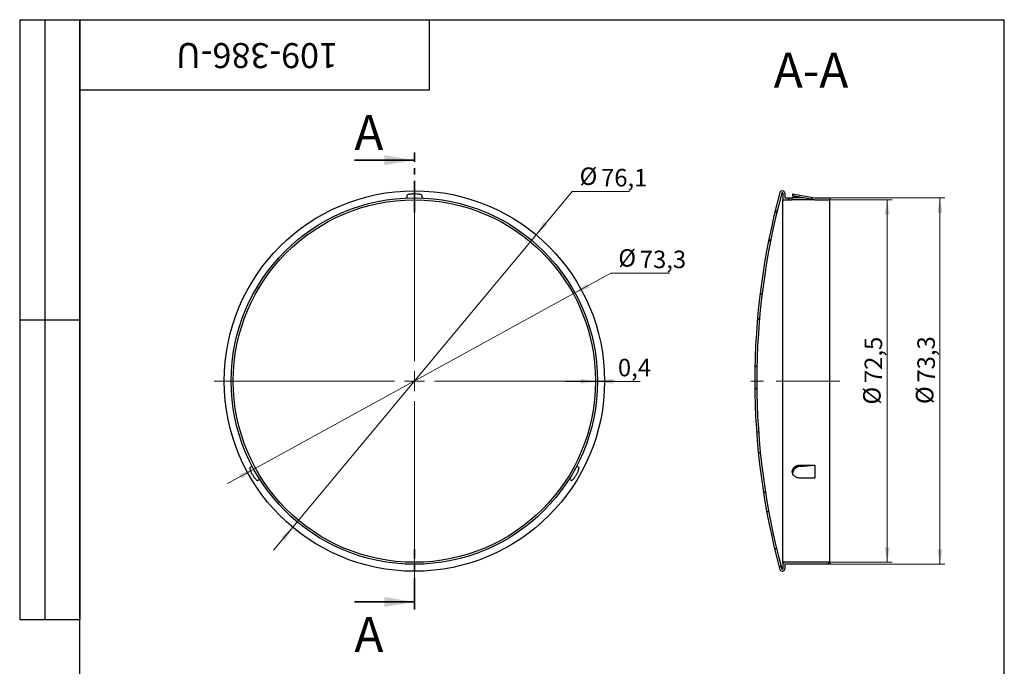
# Model space of a CAD drawing. Units: millimetres. Extents: x 8 to 210, y -7 to 292.
# Drawn here: x 8 to 205, y 163 to 292 of the extents above; entities that cross this region are included whole.
import ezdxf

# ---------------------------------------------------------------- set-up
doc = ezdxf.new("R2010")
doc.units = ezdxf.units.MM
doc.linetypes.add('CENTER', pattern=[10.159999999999998, 6.35, -1.27, 1.27, -1.27])
doc.linetypes.add('CENTERX2', pattern=[20.319999999999997, 12.7, -2.54, 2.54, -2.54])
doc.styles.add('SLDTEXTSTYLE1', font='TXT', dxfattribs={"width": 0.7})
doc.dimstyles.new('SLDDIMSTYLE0', dxfattribs={"dimtxt": 3.5, "dimasz": 3, "dimexe": 0, "dimexo": 0.0625, "dimgap": 0.875, "dimtad": 0, "dimtih": 1, "dimtoh": 1, "dimdec": 3, "dimrnd": 1e-09, "dimzin": 12, "dimdsep": 46, "dimtxsty": 'SLDTEXTSTYLE1', "dimsah": 1, "dimcen": 0, "dimadec": 0, "dimazin": 3, "dimtfac": 1, "dimtdec": 3, "dimtmove": 0, "dimatfit": 3, "dimfxl": 1, "dimfrac": 2, "dimtolj": 1, "dimtzin": 12, "dimarcsym": 0})
doc.dimstyles.new('SLDDIMSTYLE1', dxfattribs={"dimtxt": 3.5, "dimasz": 3, "dimexe": 0, "dimexo": 0.0625, "dimgap": 0.875, "dimtad": 2, "dimdec": 3, "dimrnd": 1e-09, "dimdsep": 46, "dimtxsty": 'SLDTEXTSTYLE1', "dimsah": 1, "dimcen": 0.09, "dimadec": 0, "dimazin": 2, "dimtfac": 1, "dimtdec": 3, "dimtmove": 0, "dimatfit": 0, "dimfxl": 1, "dimfrac": 2, "dimtolj": 1, "dimtzin": 12, "dimarcsym": 0})
doc.dimstyles.new('SLDDIMSTYLE2', dxfattribs={"dimtxt": 3.5, "dimasz": 3, "dimexe": 0, "dimexo": 0.0625, "dimgap": 0.875, "dimtad": 2, "dimdec": 3, "dimrnd": 1e-09, "dimzin": 12, "dimdsep": 46, "dimtxsty": 'SLDTEXTSTYLE1', "dimsah": 1, "dimcen": 0.09, "dimadec": 0, "dimazin": 3, "dimtfac": 1, "dimtdec": 3, "dimtofl": 0, "dimtmove": 0, "dimatfit": 3, "dimfxl": 1, "dimfrac": 2, "dimtolj": 1, "dimtzin": 12, "dimarcsym": 0})
pattern_1 = [(45, (0, 0), (-6.735192090801866, 6.735192090801866), []), (45, (4.49013, 2e-323), (-6.735192090801866, 6.735192090801866), [])]

# ---------------------------------------------------------------- blocks, each defined once
blk = doc.blocks.new('_D')
at = {"color": 7, "linetype": 'Continuous', "lineweight": 0}
for p, q in [((111.3109877472547, 248.9748253830338), (118.5215685197604, 257.6381087103515)), ((118.5215685197604, 257.6381087103515), (130.0286519357455, 257.6381087103515)), ((62.62811538655137, 190.4839035343274), (111.3109877472547, 248.9748253830338)), ((62.62811538655137, 190.4839035343274), (58.7897811662594, 185.8722671205004))]:
    blk.add_line(p, q, dxfattribs=at)
at = {"color": 7, "linetype": 'Continuous', "lineweight": 18}
for points in [[(111.3109877472547, 248.9748253830338), (113.6144578918862, 250.960782404923), (112.8458518229151, 251.6005047749717)], [(62.62811538655137, 190.4839035343274), (60.32464524191979, 188.4979465124382), (61.09325131089097, 187.8582241423896)]]:
    blk.add_solid(points, dxfattribs=at)
at = {"color": 7, "linetype": 'Continuous', "lineweight": 18, "char_height": 3.5, "attachment_point": 1, "style": 'SLDTEXTSTYLE1'}
for s, insert in [('%%c', (120.0215685197604, 262.4463735522062)), ('76,1', (124.3071238526595, 262.1498457995534))]:
    blk.add_mtext(s, dxfattribs=dict(at, insert=insert))
blk = doc.blocks.new('_D_1')
at = {"color": 7, "linetype": 'Continuous', "lineweight": 0}
for p, q in [((119.1012798009043, 237.3581630761782), (126.2764935102974, 241.2947828745041)), ((126.2764935102974, 241.2947828745041), (137.9974663314138, 241.2947828745041)), ((54.83782333290173, 202.100565841183), (119.1012798009043, 237.3581630761782)), ((54.83782333290173, 202.100565841183), (49.57751311723985, 199.2145415108969))]:
    blk.add_line(p, q, dxfattribs=at)
at = {"color": 7, "linetype": 'Continuous', "lineweight": 18}
for points in [[(119.1012798009043, 237.3581630761782), (121.9719369362591, 238.3628160566827), (121.4909328812114, 239.2395344259597)], [(54.83782333290173, 202.100565841183), (51.96716619754695, 201.0959128606785), (52.44817025259463, 200.2191944914015)]]:
    blk.add_solid(points, dxfattribs=at)
at = {"color": 7, "linetype": 'Continuous', "lineweight": 18, "char_height": 3.5, "attachment_point": 1, "style": 'SLDTEXTSTYLE1'}
for s, insert in [('%%c', (127.7764935102974, 246.1030477163588)), ('73,3', (132.0620488431964, 245.806519963706))]:
    blk.add_mtext(s, dxfattribs=dict(at, insert=insert))
blk = doc.blocks.new('_D_2')
at = {"color": 7, "linetype": 'Continuous', "lineweight": 0}
for p, q in [((123.219551566903, 219.6623951732899), (117.219551566903, 219.6623951732899)), ((123.219551566903, 219.7293644586806), (123.219551566903, 218.6623951732899)), ((123.219551566903, 219.6623951732899), (123.619551566903, 219.6623951732899)), ((123.619551566903, 219.7293644586806), (123.619551566903, 218.6623951732899)), ((123.619551566903, 219.6623951732899), (132.137348604303, 219.6623951732899))]:
    blk.add_line(p, q, dxfattribs=at)
at = {"color": 7, "linetype": 'Continuous', "lineweight": 18}
for points in [[(123.219551566903, 219.6623951732899), (120.219551566903, 220.1623951732899), (120.219551566903, 219.1623951732899)], [(123.619551566903, 219.6623951732899), (126.619551566903, 219.1623951732899), (126.619551566903, 220.1623951732899)]]:
    blk.add_solid(points, dxfattribs=at)
at = {"color": 7, "linetype": 'Continuous', "lineweight": 18, "insert": (127.6894320816809, 224.1741320296611), "char_height": 3.5, "attachment_point": 1, "style": 'SLDTEXTSTYLE1'}
blk.add_mtext('0,4', dxfattribs=at)
blk = doc.blocks.new('SW_CENTERMARKSYMBOL_0')
at = {"color": 0, "linetype": 'Continuous', "lineweight": 18}
for p, q in [((0, 4.000000000000004), (0, 40.05000000000003)), ((0, 0), (0, 2.000000000000002)), ((-4.000000000000004, 0), (-40.05000000000001, 0)), ((0, 0), (-2.000000000000002, 0)), ((0, 0), (0, -2.000000000000002)), ((0, 0), (2.000000000000002, 0)), ((4.000000000000004, 0), (40.05000000000002, 0)), ((0, -4.000000000000004), (0, -40.05))]:
    blk.add_line(p, q, dxfattribs=at)
blk = doc.blocks.new('_D_5')
at = {"color": 7, "linetype": 'Continuous', "lineweight": 0}
for p, q in [((170.0752785687094, 255.9793644586806), (182.5606034218889, 255.9793644586806)), ((181.5606034218889, 183.4793644586806), (181.5606034218889, 255.9793644586806)), ((170.0752785687094, 183.4793644586806), (182.5606034218889, 183.4793644586806))]:
    blk.add_line(p, q, dxfattribs=at)
at = {"color": 7, "linetype": 'Continuous', "lineweight": 18}
for points in [[(181.5606034218889, 255.9793644586806), (181.0606034218889, 252.9793644586806), (182.0606034218889, 252.9793644586806)], [(181.5606034218889, 183.4793644586806), (182.0606034218889, 186.4793644586806), (181.0606034218889, 186.4793644586806)]]:
    blk.add_solid(points, dxfattribs=at)
at = {"color": 7, "linetype": 'Continuous', "lineweight": 18, "char_height": 3.5, "attachment_point": 1, "rotation": 90, "style": 'SLDTEXTSTYLE1'}
for s, insert in [('72,5', (177.0488663326869, 219.306696933875)), ('%%c', (176.7523385800341, 215.0211416009759))]:
    blk.add_mtext(s, dxfattribs=dict(at, insert=insert))
blk = doc.blocks.new('_D_6')
at = {"color": 7, "linetype": 'Continuous', "lineweight": 0}
for p, q in [((170.0752785687094, 256.3793644586806), (193.1172322158371, 256.3793644586806)), ((192.1172322158371, 256.3793644586806), (192.1172322158371, 183.0793644586806)), ((170.0752785687094, 183.0793644586806), (193.1172322158371, 183.0793644586806))]:
    blk.add_line(p, q, dxfattribs=at)
at = {"color": 7, "linetype": 'Continuous', "lineweight": 18}
for points in [[(192.1172322158371, 256.3793644586806), (191.6172322158371, 253.3793644586806), (192.6172322158371, 253.3793644586806)], [(192.1172322158371, 183.0793644586806), (192.6172322158371, 186.0793644586806), (191.6172322158371, 186.0793644586806)]]:
    blk.add_solid(points, dxfattribs=at)
at = {"color": 7, "linetype": 'Continuous', "lineweight": 18, "char_height": 3.5, "attachment_point": 1, "rotation": 90.00000000000041, "style": 'SLDTEXTSTYLE1'}
for s, insert in [('73,3', (187.6054951266352, 219.4112108845207)), ('%%c', (187.3089673739825, 215.1256555516216))]:
    blk.add_mtext(s, dxfattribs=dict(at, insert=insert))

msp = doc.modelspace()

# ---------------------------------------------------------------- hatches: boundary and pattern name
at = {"linetype": 'Continuous', "lineweight": 18}
h = msp.add_hatch(dxfattribs=at)
h.set_pattern_fill('ANSI32', angle=2.8e-322, style=0)
h.set_pattern_definition(pattern_1)
edge = h.paths.add_edge_path(flags=0)
edge.add_line((170.0752785687094, 183.0793644586806), (170.0752785687094, 183.4793644586806))
edge.add_line((170.0752785687094, 183.4793644586806), (160.6752785687094, 183.4793644586806))
edge.add_line((160.6752785687094, 183.4793644586806), (160.6752785687094, 182.1793644586806))
edge.add_arc((160.5752785687094, 182.1793644586806), 0.1000000000000058, 195.1692969320588, 360, ccw=False)
edge.add_arc((299.0755285687095, 219.7293644586806), 143.6002500000001, 164.8307030679386, 195.1692969320605, ccw=False)
edge.add_arc((160.5752785687094, 257.2793644586806), 0.1000000000000058, -7.958078640513122e-13, 164.8307030679404, ccw=False)
edge.add_line((160.6752785687094, 257.2793644586806), (160.6752785687094, 255.9793644586806))
edge.add_line((160.6752785687094, 255.9793644586806), (162.5752785687094, 255.9793644586806))
edge.add_line((162.5752785687094, 255.9793644586806), (162.5752785687094, 256.3793644586806))
edge.add_line((162.5752785687094, 256.3793644586806), (161.0752785687094, 256.3793644586806))
edge.add_line((161.0752785687094, 256.3793644586806), (161.0752785687094, 257.2793644586806))
edge.add_arc((160.5752785687094, 257.2793644586806), 0.5000000000000059, 0, 164.830703067935)
edge.add_arc((299.0755285687095, 219.7293644586806), 144.0002500000001, 164.8307030679395, 195.1692969320614)
edge.add_arc((160.5752785687094, 182.1793644586806), 0.5000000000000059, 195.1692969320627, 360.0000000000008)
edge.add_line((161.0752785687094, 182.1793644586806), (161.0752785687094, 183.0793644586806))
edge.add_line((161.0752785687094, 183.0793644586806), (170.0752785687094, 183.0793644586806))
h = msp.add_hatch(dxfattribs=at)
h.set_pattern_fill('ANSI32', angle=2.8e-322, style=0)
h.set_pattern_definition(pattern_1)
h.paths.add_polyline_path([(170.0752785687094, 255.9793644586806), (170.0752785687094, 256.3793644586806), (167.0752785687094, 256.3793644586806), (162.6436436801545, 257.1607812581818), (162.6436436801545, 256.7607812581818), (167.0752785687094, 255.9793644586806)], flags=0)

# ---------------------------------------------------------------- linework, layer by layer
at = {"color": 7, "linetype": 'Continuous', "lineweight": 25}
for p, q in [((8.000000000000014, 292), (20.00000000000001, 292)), ((8.000000000000014, 292), (8.000000000000014, 172)), ((13.00000000000001, 292), (13.00000000000001, 172)), ((20, 5.000000000000001), (20, 292.0000000000001)), ((20, 292.0000000000001), (205.0000000000001, 292.0000000000001)), ((20, 278), (20, 292.0000000000001)), ((20, 292.0000000000001), (90, 292.0000000000001)), ((20.00000000000001, 292), (20.00000000000001, 172)), ((90.00000000000001, 278), (90, 292.0000000000001)), ((205.0000000000001, 5.000000000000001), (205.0000000000001, 292.0000000000001)), ((20, 278), (90.00000000000001, 278)), ((85.46955156690305, 256.8655821510983), (85.46955156690305, 256.3486558226598)), ((88.46955156690305, 256.8655821510983), (88.46955156690305, 256.3486558226598)), ((160.6752785687094, 257.2793644586806), (160.6752785687094, 255.9793644586806)), ((161.0752785687094, 257.2793644586806), (161.0752785687094, 256.3793644586806)), ((161.0752785687094, 256.3793644586806), (162.5752785687094, 256.3793644586806)), ((162.5752785687094, 255.9793644586806), (162.5752785687094, 256.3793644586806)), ((162.6436436801545, 257.1607812581818), (162.6436436801545, 256.7607812581818)), ((162.6436436801545, 257.1607812581818), (167.0752785687094, 256.3793644586806)), ((167.0752785687094, 255.9793644586806), (162.6436436801545, 256.7607812581818)), ((164.8048424664617, 256.3486558226598), (164.0752785687094, 256.3486558226598)), ((164.1436436801545, 256.4652430082974), (164.8048424664617, 256.3486558226598)), ((167.0752785687094, 255.9483166798589), (164.8048424664617, 256.3486558226598)), ((167.0752785687094, 256.3793644586806), (170.0752785687094, 256.3793644586806)), ((170.0752785687094, 256.3793644586806), (170.0752785687094, 255.9793644586806)), ((160.6752785687094, 183.4793644586806), (160.6752785687094, 255.9793644586806)), ((160.6752785687094, 255.9793644586806), (162.5752785687094, 255.9793644586806)), ((167.0752785687094, 255.9483166798589), (164.0752785687094, 255.9483166798589)), ((167.0752785687094, 255.9793644586806), (167.0752785687094, 255.9483166798589)), ((167.0752785687094, 255.9793644586806), (170.0752785687094, 255.9793644586806)), ((170.0752785687094, 183.4793644586806), (170.0752785687094, 255.9793644586806)), ((8.000000000000007, 232), (20.00000000000001, 232)), ((164.0752785687094, 202.9189264537684), (167.0752785687094, 202.9189264537684)), ((164.8048424664616, 202.718756882368), (167.0752785687094, 202.9189264537684)), ((167.0752785687094, 202.9189264537684), (167.0752785687094, 200.3208502424151)), ((54.05864364480031, 202.4602937181483), (54.50631497711304, 202.7187568823675)), ((119.880459489006, 202.4602937181488), (119.4327881566933, 202.718756882368)), ((164.0752785687094, 202.718756882368), (164.8048424664616, 202.718756882368)), ((164.1436436801545, 202.6604632895492), (164.8048424664616, 202.718756882368)), ((55.55864364480032, 199.862217506795), (56.00631497711306, 200.1206806710142)), ((118.380459489006, 199.8622175067954), (117.9327881566933, 200.1206806710147)), ((167.0752785687094, 200.3208502424151), (164.0752785687094, 200.3208502424151)), ((170.0752785687094, 183.4793644586806), (160.6752785687094, 183.4793644586806)), ((160.6752785687094, 183.4793644586806), (160.6752785687094, 182.1793644586806)), ((170.0752785687094, 183.4793644586806), (170.0752785687094, 183.0793644586806)), ((170.0752785687094, 183.0793644586806), (161.0752785687094, 183.0793644586806)), ((161.0752785687094, 183.0793644586806), (161.0752785687094, 182.1793644586806)), ((8.000000000000014, 172), (20.00000000000001, 172))]:
    msp.add_line(p, q, dxfattribs=at)
at = {"color": 7, "linetype": 'CENTER', "lineweight": 35}
for p, q in [((86.96955156690305, 253.4113644586807), (86.96955156690305, 265.4113644586807)), ((86.96955156690305, 174.0473644586806), (86.96955156690305, 186.0533644586806))]:
    msp.add_line(p, q, dxfattribs=at)
at = {"color": 7, "linetype": 'Continuous', "lineweight": 35}
for p, q in [((74.96955156690305, 263.9113644586807), (86.96955156690305, 263.9113644586807)), ((74.96955156690305, 175.5473644586806), (86.96955156690305, 175.5473644586806))]:
    msp.add_line(p, q, dxfattribs=at)
at = {"color": 7, "linetype": 'CENTERX2', "lineweight": 18}
msp.add_line((172.0752785687094, 219.7293644586806), (153.0787674743729, 219.7293644586806), dxfattribs=at)
at = {"color": 7, "linetype": 'Continuous', "lineweight": 25}
for radius in [38.05000000000001, 36.64999999999999, 36.25000000000001]:
    msp.add_circle((86.96955156690305, 219.7293644586806), radius, dxfattribs=at)
for centre, radius, start, end in [((299.0755285687095, 219.7293644586806), 144.0002500000001, 164.8307030679395, 195.1692969320614), ((299.0755285687095, 219.7293644586806), 143.6002500000001, 164.8307030679395, 195.1692969320614), ((160.5752785687094, 257.2793644586806), 0.5000000000000319, 0, 164.8307030679358), ((160.5752785687094, 257.2793644586806), 0.09999999999999791, 0, 164.8307030679412), ((160.5752785687094, 182.1793644586806), 0.5000000000000244, 195.1692969320619, 0), ((160.5752785687094, 182.1793644586806), 0.09999999999999791, 195.1692969320596, 0)]:
    msp.add_arc(centre, radius, start, end, dxfattribs=at)
for points, knots in [([(86.96955156690356, 257.1607812581818), (86.86957005939635, 257.1607812581818), (86.77132285067115, 257.1586275182272), (86.57814454290208, 257.1502454999305), (86.48217844870064, 257.1439088141428), (86.29994424879293, 257.1276006560284), (86.21361755181792, 257.1176906301089), (86.05041376506985, 257.0945917503695), (85.97361209337363, 257.0813462571913), (85.76730540826823, 257.0386936530905), (85.65672686299226, 257.0052862581246), (85.50877731614797, 256.9363971217442), (85.46955156690355, 256.9002876672501), (85.46955156690356, 256.8655821510983)], [0, 0, 0, 0, 0.1250000000000002, 0.1250000000000002, 0.2500000000000004, 0.2500000000000004, 0.3750000000000007, 0.3750000000000007, 0.500000000000001, 0.500000000000001, 0.7500000000000004, 0.7500000000000004, 1, 1, 1, 1]), ([(88.46955156690305, 256.8655821510983), (88.46955156690305, 256.9002997084764), (88.43119753305635, 256.9359108703747), (88.31967661881144, 256.987958027319), (88.27416236168332, 257.0047577726843), (88.16659270268397, 257.0370876094552), (88.103795412808, 257.0527347226869), (87.96615244766566, 257.0812273089731), (87.8909972752186, 257.0942214570177), (87.72769244469725, 257.1174207406896), (87.63981673469956, 257.1275226430172), (87.36804916287079, 257.1519002047783), (87.16958356926179, 257.1607812581818), (86.9695515669032, 257.1607812581818)], [0, 0, 0, 0, 0.2500000000000001, 0.2500000000000001, 0.3750000000000001, 0.3750000000000001, 0.5000000000000001, 0.5000000000000001, 0.6250000000000001, 0.6250000000000001, 0.7500000000000002, 0.7500000000000002, 1, 1, 1, 1]), ([(164.0752785687094, 256.3486558226598), (163.9761364186448, 256.3486558226598), (163.8786536272322, 256.3490581596756), (163.6868704202376, 256.3505900836768), (163.5915753313799, 256.3517376388727), (163.4098777382655, 256.3545881002177), (163.323704188747, 256.3562769478036), (163.1606213574827, 256.3599862422554), (163.083421229478, 256.3620206373398), (162.8758721214479, 256.3680318295825), (162.7641341528091, 256.3720447349498), (162.6146036122898, 256.3776998844248), (162.5752785687094, 256.3793644586806), (162.5752785687094, 256.3793644586806)], [0, 0, 0, 0, 0.1250000000000002, 0.1250000000000002, 0.2500000000000004, 0.2500000000000004, 0.3750000000000007, 0.3750000000000007, 0.5000000000000009, 0.5000000000000009, 0.7500000000000006, 0.7500000000000006, 1, 1, 1, 1]), ([(162.6436436801545, 256.7607812581818), (162.6436436801545, 256.7607812581818), (162.653540133242, 256.7586229240493), (162.6922649956895, 256.7502234823576), (162.7215983781256, 256.7438737322969), (162.797772815566, 256.7275335539359), (162.8443256569862, 256.7176046282992), (162.9541698608694, 256.6944643748444), (163.0177551658055, 256.6811965730068), (163.2256435497872, 256.638478225657), (163.392531388114, 256.605027472456), (163.7514457947954, 256.5360770255454), (163.9468152482197, 256.4999491714181), (164.1436436801544, 256.4652430082974)], [0, 0, 0, 0, 0.1250000000000001, 0.1250000000000001, 0.2500000000000002, 0.2500000000000002, 0.3750000000000004, 0.3750000000000004, 0.5000000000000006, 0.5000000000000006, 0.7500000000000003, 0.7500000000000003, 1, 1, 1, 1]), ([(164.0752785687094, 255.9483166798589), (163.9761361693617, 255.948316679859), (163.8786531789316, 255.9487234661748), (163.68686965621, 255.9502723276609), (163.5915744280927, 255.9514325702423), (163.4098769491276, 255.954314533157), (163.323703490288, 255.9560220415484), (163.1606208328465, 255.9597723131559), (163.0834209624071, 255.9618291740349), (162.8758724311103, 255.9679067366995), (162.7641345292581, 255.9719639378661), (162.6146038476093, 255.9776815086807), (162.5752785687094, 255.9793644586806), (162.5752785687094, 255.9793644586806)], [0, 0, 0, 0, 0.125, 0.125, 0.25, 0.25, 0.375, 0.375, 0.5, 0.5, 0.75, 0.75, 1, 1, 1, 1]), ([(164.0752785687094, 200.3208502424151), (163.9761586954479, 200.3208502424151), (163.8786974842974, 200.3290717470069), (163.6869560764059, 200.3613060874739), (163.5916819286621, 200.3857111120536), (163.4100171546703, 200.4494911185746), (163.3238580867025, 200.4885474357509), (163.1607997347011, 200.5809618275793), (163.0836069081121, 200.6348085617684), (162.8760664767127, 200.8115706889448), (162.7643186149655, 200.95448245989), (162.6147256333631, 201.2642905314304), (162.5753482901158, 201.434427698619), (162.575243850418, 201.6886395597641), (162.5849996603009, 201.7749125085104), (162.6233056431415, 201.9423118600022), (162.6516401143556, 202.0238660458753), (162.7267792537454, 202.1825949337723), (162.7737636042326, 202.259534098312), (162.8823731840263, 202.4021738221247), (162.9443732659399, 202.4687930501491), (163.1543772331771, 202.6538197970083), (163.3195172787135, 202.7511439681628), (163.5922034862201, 202.8511112971964), (163.6857216357393, 202.876238259491), (163.8779445587573, 202.910225152123), (163.9773751580921, 202.9189264537684), (164.0752785687094, 202.9189264537684)], [0, 0, 0, 0, 0.06249999999999975, 0.06249999999999975, 0.1249999999999995, 0.1249999999999995, 0.1874999999999993, 0.1874999999999993, 0.249999999999999, 0.249999999999999, 0.3750000000000007, 0.3750000000000007, 0.5000000000000023, 0.5000000000000023, 0.5625000000000022, 0.5625000000000022, 0.625000000000002, 0.625000000000002, 0.6875000000000019, 0.6875000000000019, 0.7500000000000018, 0.7500000000000018, 0.8750000000000014, 0.8750000000000014, 0.9375000000000007, 0.9375000000000007, 1, 1, 1, 1]), ([(54.05864364480031, 202.4602937181483), (54.02857735815352, 202.4429349394593), (54.01691420421464, 202.3919137908613), (54.02760050122862, 202.2693102675998), (54.03580862352914, 202.2214938920097), (54.06159499308512, 202.1121709162545), (54.07944284046855, 202.0499633113172), (54.12358901949629, 201.9165147137086), (54.14991334341266, 201.8449313511213), (54.21147458966389, 201.6919055774932), (54.24666394062053, 201.6107520290958), (54.36143613876747, 201.3632056270868), (54.45297771771213, 201.1868888545424), (54.55299371889144, 201.0136560589301)], [0, 0, 0, 0, 0.2500000000000007, 0.2500000000000007, 0.3750000000000006, 0.3750000000000006, 0.5000000000000004, 0.5000000000000004, 0.6250000000000003, 0.6250000000000003, 0.7500000000000002, 0.7500000000000002, 1, 1, 1, 1]), ([(54.55299371889126, 201.0136560589303), (54.60298447264486, 200.9270695335204), (54.65397327052127, 200.8430618248908), (54.75782146518569, 200.679955512051), (54.8112922431544, 200.6000147794645), (54.91653262232424, 200.4503494119632), (54.96827830501023, 200.3805433123179), (55.06988441503752, 200.2507541268699), (55.11975618446361, 200.190864674717), (55.25984776570518, 200.0335241464955), (55.34406869105793, 199.954464014656), (55.47770320663025, 199.8607805168006), (55.52858778616111, 199.8448647487195), (55.55864364480005, 199.8622175067954)], [0, 0, 0, 0, 0.1249999999999989, 0.1249999999999989, 0.2499999999999979, 0.2499999999999979, 0.3749999999999968, 0.3749999999999968, 0.4999999999999958, 0.4999999999999958, 0.7499999999999979, 0.7499999999999979, 1, 1, 1, 1]), ([(118.380459489006, 199.8622175067954), (118.4105257756528, 199.8448587281064), (118.4605429634384, 199.8602687148061), (118.5613775806693, 199.9308250811233), (118.5986837154969, 199.9618417113479), (118.6804670049403, 200.0388348503324), (118.7254164474328, 200.0853953420379), (118.8189132335474, 200.1903513533603), (118.8677440820781, 200.248940567903), (118.9694876663482, 200.3787670578592), (119.0221740253893, 200.4498187039291), (119.1791693990711, 200.672987544177), (119.2860934137354, 200.8404232633178), (119.3861094149147, 201.0136560589302)], [0, 0, 0, 0, 0.2499999999999988, 0.2499999999999988, 0.3749999999999992, 0.3749999999999992, 0.4999999999999997, 0.4999999999999997, 0.6250000000000001, 0.6250000000000001, 0.7500000000000004, 0.7500000000000004, 1, 1, 1, 1]), ([(119.3861094149146, 201.0136560589299), (119.4361001686682, 201.1002425843398), (119.483358579517, 201.186404032924), (119.5726886926216, 201.3578923640605), (119.6151840088543, 201.4441697824348), (119.6921778295922, 201.6101433080504), (119.7267588438812, 201.6898594336153), (119.788356520602, 201.8427474988026), (119.8152864228721, 201.9158824441338), (119.881501526736, 202.115875576456), (119.9078591466592, 202.2283431032615), (119.9221741779312, 202.3909157374972), (119.9105153476447, 202.4429409600724), (119.8804594890057, 202.4602937181483)], [0, 0, 0, 0, 0.1250000000000002, 0.1250000000000002, 0.2500000000000005, 0.2500000000000005, 0.3750000000000008, 0.3750000000000008, 0.500000000000001, 0.500000000000001, 0.7500000000000004, 0.7500000000000004, 1, 1, 1, 1]), ([(162.5810330859408, 201.50379250247), (162.5822250187429, 201.5206961191877), (162.585984472398, 201.5740115104078), (162.6038641594671, 201.6631217626803), (162.6338053083751, 201.7701641155258), (162.6744383044975, 201.8748023255612), (162.724755801441, 201.9761998897285), (162.7849365433667, 202.073608230295), (162.8542915302185, 202.1665278977232), (162.9322002336281, 202.2542120035442), (163.0181151678054, 202.3359053040929), (163.1117436872038, 202.4108956019194), (163.2123131225892, 202.4788858987994), (163.3189380090613, 202.5393407391879), (163.4308020331481, 202.5916846180176), (163.5473640861449, 202.6353338352687), (163.6677914410018, 202.6702369174769), (163.7910773705947, 202.696222414543), (163.9008410977427, 202.7107443959991), (163.9957122615756, 202.7176691526235), (164.0487564665638, 202.7183943057897), (164.0752785687094, 202.718756882368)], [0, 0, 0, 0, 0.02613368457379682, 0.08242778100914877, 0.1389229414642176, 0.195418235633827, 0.2517125150583535, 0.3080239552982628, 0.3645363519462329, 0.4210488386937293, 0.4773604022350498, 0.5337133171019532, 0.5902676052243753, 0.646821798891477, 0.7031745844953661, 0.7595284307866956, 0.8160839429783275, 0.8726393230002084, 0.9289929884150064, 0.9644964946740315, 1, 1, 1, 1]), ([(164.1436436801545, 202.6604632895492), (164.1008990240839, 202.655733780442), (164.0152571387099, 202.6462578806672), (163.887742038026, 202.6197761064514), (163.7620860449454, 202.5847103481491), (163.639319703734, 202.5403712512821), (163.5202780785585, 202.4870243555558), (163.4055785915099, 202.4251794643637), (163.2961296068954, 202.3554221687913), (163.1930163777511, 202.2783614429761), (163.0970536068595, 202.194298159162), (163.0086290489442, 202.1039781583712), (162.9283192445789, 202.0080871363041), (162.8573110492793, 201.9079626795741), (162.7961857196432, 201.8042103598486), (162.7449192055169, 201.6976775577366), (162.7034485358393, 201.5886802889182), (162.6706425600262, 201.4711607350132), (162.6483265641236, 201.3470637934479), (162.6453590960217, 201.2605752217729), (162.6439005580124, 201.2180652891226)], [0, 0, 0, 0, 0.05488260684275924, 0.1099611122496415, 0.1650398910394102, 0.2199228720073241, 0.2748136097566587, 0.3299019664889036, 0.3849881402220921, 0.4398758904152147, 0.4945431260034117, 0.5494122880436778, 0.604277500966072, 0.658939331429459, 0.7126634987696178, 0.7665875527857478, 0.8205084046294794, 0.8742281890758601, 0.9381819920465699, 1, 1, 1, 1])]:
    msp.add_open_spline(points, degree=3, knots=knots, dxfattribs=at)
at = {"color": 7, "linetype": 'Continuous', "lineweight": 35}
for points in [[(86.96955156690305, 263.9113644586807), (80.96955156690305, 264.9113644586807), (80.96955156690305, 262.9113644586807)], [(86.96955156690305, 175.5473644586806), (80.96955156690305, 176.5473644586806), (80.96955156690305, 174.5473644586806)]]:
    msp.add_solid(points, dxfattribs=at)

# ---------------------------------------------------------------- block references
at = {"color": 7, "linetype": 'Continuous', "lineweight": 0}
msp.add_blockref('SW_CENTERMARKSYMBOL_0', (86.96955156690305, 219.7293644586806), dxfattribs=at)

# ---------------------------------------------------------------- texts
at = {"color": 7, "linetype": 'Continuous', "lineweight": 0, "insert": (55.4868864487963, 282.3189830248917), "char_height": 5, "attachment_point": 2, "rotation": 180.00000000000045, "style": 'SLDTEXTSTYLE1'}
msp.add_mtext('109-386-U', dxfattribs=at)
at = {"color": 7, "linetype": 'Continuous', "lineweight": 0, "insert": (166.3332316423998, 285.4110016598627), "char_height": 7, "attachment_point": 2, "style": 'SLDTEXTSTYLE1'}
msp.add_mtext('A-A', dxfattribs=at)
at = {"color": 7, "linetype": 'Continuous', "char_height": 7, "attachment_point": 1, "style": 'SLDTEXTSTYLE1'}
for insert in [(74.96955156690305, 272.929022155964), (74.96955156690305, 172.5444844454853)]:
    msp.add_mtext('A', dxfattribs=dict(at, insert=insert))

# ---------------------------------------------------------------- dimensions: what is measured, and where the dimension line sits
at = {"color": 7, "linetype": 'Continuous', "lineweight": 18}
for p1, p2, picture, middle in [((111.3109877472547, 248.9748253830338), (62.62811538655137, 190.4839035343274), '_D', (125.0251102277529, 260.0419281782239)), ((119.1012798009043, 237.3581630761782), (54.83782333290173, 202.100565841183), '_D_1', (132.8869799208557, 243.6986023423765))]:
    dim = msp.add_diameter_dim_2p(p1=p1, p2=p2, dimstyle='SLDDIMSTYLE0', dxfattribs=at)
    dim.commit()
    dim.dimension.update_dxf_attribs({"geometry": picture, "text_midpoint": middle, "dimtype": 163})
for base, p1, p2, picture, middle in [((192.1172322158371, 183.0793644586806), (170.0752785687094, 256.3793644586806), (170.0752785687094, 183.0793644586806), '_D_6', (192.1172322158371, 220.2361419621799)), ((181.5606034218889, 255.9793644586806), (170.0752785687094, 183.4793644586806), (170.0752785687094, 255.9793644586806), '_D_5', (181.5606034218889, 220.2361419621801))]:
    dim = msp.add_linear_dim(base=base, p1=p1, p2=p2, angle=90.0000000000002, text='%%c<>', dimstyle='SLDDIMSTYLE2', dxfattribs=at)
    dim.commit()
    dim.dimension.update_dxf_attribs({"geometry": picture, "text_midpoint": middle, "dimtype": 160})
dim = msp.add_linear_dim(base=(123.619551566903, 219.66239517329), p1=(123.219551566903, 219.7293644586806), p2=(123.619551566903, 219.7293644586806), dimstyle='SLDDIMSTYLE1', dxfattribs=at)
dim.commit()
dim.dimension.update_dxf_attribs({"geometry": '_D_2', "text_midpoint": (129.913390342992, 219.66239517329), "dimtype": 160})

doc.saveas('drawing.dxf')
